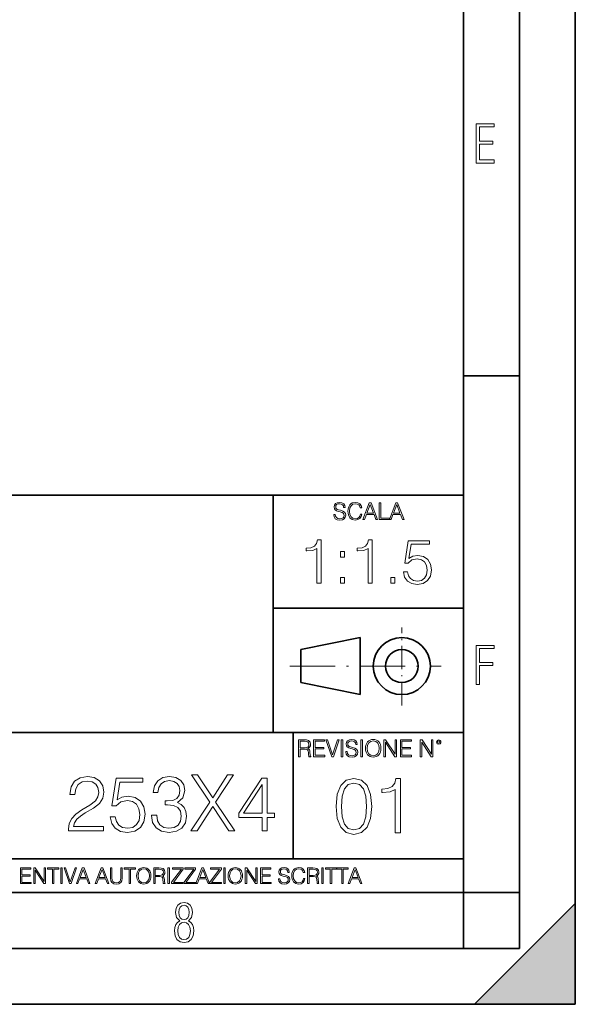
# Model space of a CAD drawing. Extents: x 0 to 420, y 0 to 297.
# Drawn here: x 370 to 420, y 0 to 88 of the extents above; entities that cross this region are included whole.
import ezdxf

# ---------------------------------------------------------------- set-up
doc = ezdxf.new("R2010")
doc.units = 0
doc.linetypes.add('DASHDOT', pattern=[18.5, 12, -3, 0.5, -3])

msp = doc.modelspace()

# ---------------------------------------------------------------- linework, layer by layer
at = {"color": 7, "lineweight": 35}
for p, q in [((420, 0), (420, 297)), ((420, 0), (420, 297)), ((415, 4.99976), (415, 292)), ((410, 9.99976), (410, 287)), ((410, 56.166401), (415, 56.166401)), ((234.999802, 45.500252), (410, 45.500252)), ((393, 24.300249), (393, 45.500252)), ((393, 35.384029), (410, 35.384029)), ((395.458008, 31.689131), (400.769989, 32.769131)), ((400.769989, 27.67433), (400.769989, 32.769131)), ((395.458008, 28.75433), (395.458008, 31.689131)), ((395.458008, 28.75433), (400.769989, 27.67433)), ((254.999802, 24.300249), (410, 24.300249)), ((394.799988, 24.300249), (394.799988, 13.00025)), ((234.999802, 13.00025), (410, 13.00025)), ((25.000401, 9.99976), (410, 9.99976)), ((234.999802, 10.00025), (410, 10.00025)), ((410, 9.99976), (415, 9.99976)), ((410, 4.99976), (410, 9.99976)), ((411, 0), (420, 9)), ((420, 0), (420, 9)), ((267.5, 4.99976), (415, 4.99976)), ((0, 0), (420, 0)), ((0, 0), (420, 0)), ((411, 0), (420, 0))]:
    msp.add_line(p, q, dxfattribs=at)
at = {"color": 7, "linetype": 'DASHDOT', "lineweight": 18, "ltscale": 0.173997}
msp.add_line((404.497986, 26.70113), (404.497986, 33.66103), dxfattribs=at)
at = {"color": 7, "linetype": 'DASHDOT', "lineweight": 18, "ltscale": 0.338425}
msp.add_line((394.484009, 30.221729), (408.020996, 30.221729), dxfattribs=at)
at = {"color": 7, "lineweight": 18}
for points in [[(411.14386, 75.172127), (412.75058, 75.172127), (412.75058, 75.444611), (411.43515, 75.444611), (411.43515, 76.868103), (412.619019, 76.868103), (412.619019, 77.135887), (411.43515, 77.135887), (411.43515, 78.399643), (412.75058, 78.399643), (412.75058, 78.672127), (411.14386, 78.672127)], [(398.408203, 43.764439), (398.408203, 43.754005), (398.443665, 43.545383), (398.552155, 43.393089), (398.727417, 43.301292), (398.967316, 43.267914), (399.18219, 43.29921), (399.34494, 43.384743), (399.447144, 43.520348), (399.484711, 43.701851), (399.455505, 43.862492), (399.369965, 43.98349), (399.223938, 44.0732), (399.013214, 44.142044), (398.837982, 44.185856), (398.723236, 44.223408), (398.646027, 44.275562), (398.600159, 44.346497), (398.585541, 44.442463), (398.606415, 44.561378), (398.673157, 44.651085), (398.781647, 44.705326), (398.929779, 44.726189), (399.084137, 44.703239), (399.200989, 44.638569), (399.271912, 44.534256), (399.299042, 44.392391), (399.440887, 44.392391), (399.403351, 44.584328), (399.303192, 44.728275), (399.146729, 44.817986), (398.936035, 44.849277), (398.729492, 44.817986), (398.575104, 44.736622), (398.477051, 44.60936), (398.443665, 44.446636), (398.468719, 44.288082), (398.543823, 44.177509), (398.671082, 44.098236), (398.85257, 44.039822), (398.994446, 44.004353), (399.150909, 43.954285), (399.259399, 43.893784), (399.321991, 43.808247), (399.342834, 43.687248), (399.31781, 43.564159), (399.244781, 43.47028), (399.12796, 43.409779), (398.969421, 43.391003), (398.789978, 43.416039), (398.658569, 43.489056), (398.577209, 43.605885), (398.550079, 43.764439)], [(400.796936, 43.799904), (400.755219, 43.626747), (400.661346, 43.497398), (400.521576, 43.418121), (400.342133, 43.391003), (400.125183, 43.434814), (399.962463, 43.564159), (399.858154, 43.776955), (399.822662, 44.064854), (399.858154, 44.348583), (399.960358, 44.555119), (400.121002, 44.682381), (400.337982, 44.726189), (400.509033, 44.701157), (400.644653, 44.630222), (400.738525, 44.517567), (400.782349, 44.371529), (400.917938, 44.371529), (400.867889, 44.567635), (400.748962, 44.717846), (400.56955, 44.813812), (400.337982, 44.849277), (400.066772, 44.795036), (399.954102, 44.730362), (399.858154, 44.640656), (399.726715, 44.394478), (399.691254, 44.23801), (399.680817, 44.062767), (399.691254, 43.883354), (399.726715, 43.726887), (399.856049, 43.476536), (400.062592, 43.320068), (400.333801, 43.267914), (400.57373, 43.305466), (400.757294, 43.407692), (400.878296, 43.574589), (400.932556, 43.799904)], [(401.020172, 43.309639), (401.164124, 43.309639), (401.335205, 43.768608), (402.011139, 43.768608), (402.180115, 43.309639), (402.324066, 43.309639), (401.754517, 44.809639), (401.589722, 44.809639)], [(401.381104, 43.891697), (401.671082, 44.663601), (401.963135, 43.891697)], [(402.482605, 43.309639), (403.390137, 43.309639), (403.390137, 43.432728), (402.6203, 43.432728), (402.6203, 44.809639), (402.482605, 44.809639)], [(403.390137, 43.309639), (403.534088, 43.309639), (403.705139, 43.768608), (404.381104, 43.768608), (404.550079, 43.309639), (404.694031, 43.309639), (404.124481, 44.809639), (403.959656, 44.809639)], [(403.751038, 43.891697), (404.041046, 44.663601), (404.333099, 43.891697)], [(396.907806, 37.6278), (397.274994, 37.6278), (397.274994, 41.516533), (396.952332, 41.516533), (396.868866, 41.166046), (396.685272, 40.926826), (396.379303, 40.787743), (395.967621, 40.748802), (395.945374, 40.748802), (395.945374, 40.509579), (396.001007, 40.509579), (396.546204, 40.55965), (396.907806, 40.726547)], [(401.475281, 37.6278), (401.842438, 37.6278), (401.842438, 41.516533), (401.519775, 41.516533), (401.43631, 41.166046), (401.252747, 40.926826), (400.946747, 40.787743), (400.535065, 40.748802), (400.512817, 40.748802), (400.512817, 40.509579), (400.568451, 40.509579), (401.113647, 40.55965), (401.475281, 40.726547)], [(404.646332, 38.629192), (404.74649, 38.161877), (405.00238, 37.81139), (405.380676, 37.594421), (405.881378, 37.516533), (406.404327, 37.611111), (406.799316, 37.861458), (407.055237, 38.267578), (407.144257, 38.812778), (407.055237, 39.34129), (406.810455, 39.74741), (406.426575, 40.003323), (405.931458, 40.097897), (405.469696, 40.031139), (405.135895, 39.847549), (405.325073, 41.110416), (406.966217, 41.110416), (406.966217, 41.40527), (405.063599, 41.40527), (404.768738, 39.419178), (405.074707, 39.419178), (405.397369, 39.702904), (405.87027, 39.803043), (406.243011, 39.730721), (406.526733, 39.530441), (406.699188, 39.213337), (406.765961, 38.796089), (406.704742, 38.378841), (406.532288, 38.072861), (406.25412, 37.878147), (405.892517, 37.81139), (405.530884, 37.86702), (405.258301, 38.03392), (405.080261, 38.289829), (405.007965, 38.629192)], [(399.010742, 39.964378), (399.377899, 39.964378), (399.377899, 40.459511), (399.010742, 40.459511)], [(399.010742, 37.6278), (399.377899, 37.6278), (399.377899, 38.122932), (399.010742, 38.122932)], [(403.511414, 37.6278), (403.878601, 37.6278), (403.878601, 38.122932), (403.511414, 38.122932)], [(411.14386, 28.569124), (411.43515, 28.569124), (411.43515, 30.265097), (412.619019, 30.265097), (412.619019, 30.532883), (411.43515, 30.532883), (411.43515, 31.79664), (412.75058, 31.79664), (412.75058, 32.069122), (411.14386, 32.069122)], [(395.266907, 22.126818), (395.404602, 22.126818), (395.404602, 22.798584), (395.842712, 22.798584), (395.990814, 22.783981), (396.080536, 22.733912), (396.126434, 22.635859), (396.149384, 22.479391), (396.166077, 22.281199), (396.178589, 22.187319), (396.199463, 22.126818), (396.351746, 22.126818), (396.351746, 22.14768), (396.320465, 22.195663), (396.303772, 22.285372), (396.284973, 22.510685), (396.270386, 22.637943), (396.243256, 22.735996), (396.189026, 22.809015), (396.097229, 22.859085), (396.199463, 22.913326), (396.276642, 22.992603), (396.32254, 23.099001), (396.339233, 23.228348), (396.291229, 23.428625), (396.15564, 23.566317), (395.980408, 23.618473), (395.767609, 23.626818), (395.266907, 23.626818)], [(395.404602, 22.921671), (395.404602, 23.503731), (395.794708, 23.503731), (395.957458, 23.495384), (396.084717, 23.451574), (396.166077, 23.355608), (396.197357, 23.224174), (396.172333, 23.084398), (396.10141, 22.990517), (395.978302, 22.936275), (395.80307, 22.921671)], [(396.616699, 22.126818), (397.624359, 22.126818), (397.624359, 22.249905), (396.754395, 22.249905), (396.754395, 22.836136), (397.526306, 22.836136), (397.526306, 22.959225), (396.754395, 22.959225), (396.754395, 23.503731), (397.599304, 23.503731), (397.599304, 23.626818), (396.616699, 23.626818)], [(398.231445, 22.126818), (398.379547, 22.126818), (398.899017, 23.626818), (398.759247, 23.626818), (398.306549, 22.302061), (397.853821, 23.626818), (397.709869, 23.626818)], [(399.07428, 22.126818), (399.211975, 22.126818), (399.211975, 23.626818), (399.07428, 23.626818)], [(399.48526, 22.581615), (399.48526, 22.571184), (399.520721, 22.362562), (399.629211, 22.210266), (399.804443, 22.118473), (400.044373, 22.085093), (400.259247, 22.116386), (400.421967, 22.201921), (400.5242, 22.337526), (400.561768, 22.51903), (400.532562, 22.679668), (400.447021, 22.800671), (400.300964, 22.890379), (400.090271, 22.959225), (399.915039, 23.003035), (399.800293, 23.040586), (399.723083, 23.092743), (399.677185, 23.163673), (399.662598, 23.259642), (399.683441, 23.378555), (399.750214, 23.468264), (399.858704, 23.522507), (400.006836, 23.543369), (400.161194, 23.52042), (400.278046, 23.455748), (400.348969, 23.351435), (400.376099, 23.209572), (400.517944, 23.209572), (400.480408, 23.401505), (400.380249, 23.545454), (400.223785, 23.635162), (400.013092, 23.666456), (399.806549, 23.635162), (399.652161, 23.553799), (399.554108, 23.42654), (399.520721, 23.263813), (399.545776, 23.105261), (399.62088, 22.99469), (399.748138, 22.915413), (399.929626, 22.856998), (400.071503, 22.821533), (400.227966, 22.771463), (400.336456, 22.710962), (400.399017, 22.625427), (400.419891, 22.504425), (400.394867, 22.381338), (400.321838, 22.287458), (400.205017, 22.226957), (400.046448, 22.208181), (399.867035, 22.233215), (399.735596, 22.306234), (399.654236, 22.423063), (399.627136, 22.581615)], [(400.832977, 22.126818), (400.970673, 22.126818), (400.970673, 23.626818), (400.832977, 23.626818)], [(401.252289, 22.875774), (401.262726, 22.698444), (401.300293, 22.544064), (401.437988, 22.295803), (401.654938, 22.139336), (401.788452, 22.099697), (401.93866, 22.085093), (402.086792, 22.099697), (402.220306, 22.139336), (402.339233, 22.204008), (402.439362, 22.295803), (402.518646, 22.408459), (402.577057, 22.544064), (402.612518, 22.698444), (402.627136, 22.875774), (402.614624, 23.051018), (402.577057, 23.205399), (402.518646, 23.341003), (402.439362, 23.455748), (402.339233, 23.545454), (402.220306, 23.610128), (402.086792, 23.651852), (401.93866, 23.666456), (401.788452, 23.651852), (401.654938, 23.610128), (401.538116, 23.545454), (401.437988, 23.455748), (401.300293, 23.205399), (401.262726, 23.048931)], [(401.394165, 22.875774), (401.433807, 23.155329), (401.544373, 23.366039), (401.717529, 23.497471), (401.93866, 23.543369), (402.161896, 23.497471), (402.332977, 23.366039), (402.445618, 23.157415), (402.48526, 22.875774), (402.445618, 22.592047), (402.332977, 22.383425), (402.161896, 22.251991), (401.93866, 22.208181), (401.715454, 22.251991), (401.544373, 22.383425), (401.431702, 22.592047)], [(402.89624, 22.126818), (403.033936, 22.126818), (403.033936, 23.414022), (403.87677, 22.126818), (404.029083, 22.126818), (404.029083, 23.626818), (403.891388, 23.626818), (403.891388, 22.339613), (403.048553, 23.626818), (402.89624, 23.626818)], [(404.36496, 22.126818), (405.37262, 22.126818), (405.37262, 22.249905), (404.502655, 22.249905), (404.502655, 22.836136), (405.274567, 22.836136), (405.274567, 22.959225), (404.502655, 22.959225), (404.502655, 23.503731), (405.347565, 23.503731), (405.347565, 23.626818), (404.36496, 23.626818)], [(406.148682, 22.126818), (406.286377, 22.126818), (406.286377, 23.414022), (407.129211, 22.126818), (407.281494, 22.126818), (407.281494, 23.626818), (407.143829, 23.626818), (407.143829, 22.339613), (406.300964, 23.626818), (406.148682, 23.626818)], [(407.596527, 23.428625), (407.611145, 23.351435), (407.652863, 23.288849), (407.792633, 23.232519), (407.932404, 23.288849), (407.974121, 23.351435), (407.990814, 23.428625), (407.974121, 23.503731), (407.932404, 23.568403), (407.867737, 23.610128), (407.792633, 23.626818), (407.715454, 23.610128), (407.652863, 23.568403)], [(407.692505, 23.430712), (407.72171, 23.501644), (407.792633, 23.532938), (407.861481, 23.501644), (407.892761, 23.430712), (407.863556, 23.359779), (407.792633, 23.330572), (407.719604, 23.357695)], [(374.714935, 15.497463), (377.851227, 15.497463), (377.851227, 15.886893), (375.166931, 15.886893), (375.250397, 16.227644), (375.459015, 16.540579), (375.771942, 16.825697), (376.210052, 17.110815), (376.933289, 17.521107), (377.489624, 17.952261), (377.781677, 18.411232), (377.879028, 18.953651), (377.774719, 19.530842), (377.475708, 19.975906), (377.009766, 20.25407), (376.404785, 20.358381), (375.744141, 20.247116), (375.257355, 19.934181), (374.944397, 19.433485), (374.826202, 18.745029), (375.285156, 18.745029), (375.354706, 19.266586), (375.570282, 19.642109), (375.917999, 19.864639), (376.390869, 19.94809), (376.815063, 19.878548), (377.141907, 19.683834), (377.343567, 19.363945), (377.420074, 18.939743), (377.343567, 18.529451), (377.121033, 18.181747), (376.613403, 17.806225), (375.904083, 17.382025), (375.375549, 16.99955), (375.000031, 16.59621), (374.777496, 16.15115), (374.707977, 15.643499)], [(382.121033, 16.888283), (382.121033, 16.874376), (382.225342, 16.234598), (382.5383, 15.761719), (383.032043, 15.462692), (383.699615, 15.358381), (384.346344, 15.462692), (384.840088, 15.747811), (385.153046, 16.206781), (385.264313, 16.811789), (385.208679, 17.242943), (385.048706, 17.597603), (384.791412, 17.861858), (384.436768, 18.035711), (384.937469, 18.459911), (385.111298, 19.099689), (385.013947, 19.614292), (384.742737, 20.010675), (384.304626, 20.267979), (383.734406, 20.358381), (383.136353, 20.25407), (382.684326, 19.975906), (382.392242, 19.516933), (382.274048, 18.911928), (382.7052, 18.911928), (382.781677, 19.363945), (382.983337, 19.704695), (383.296295, 19.913319), (383.727448, 19.989815), (384.109924, 19.920273), (384.408936, 19.739466), (384.603668, 19.454348), (384.673187, 19.099689), (384.59671, 18.689396), (384.381134, 18.404278), (384.019501, 18.223471), (383.532715, 18.167839), (383.358887, 18.174793), (383.358887, 17.820133), (383.567505, 17.827087), (384.102966, 17.7645), (384.485443, 17.57674), (384.714935, 17.263805), (384.791412, 16.825697), (384.714935, 16.359772), (384.499359, 16.012066), (384.144684, 15.79649), (383.671814, 15.726949), (383.219788, 15.803444), (382.879028, 16.032928), (382.663452, 16.394543), (382.593933, 16.888283)], [(385.653717, 15.497463), (386.196136, 15.497463), (387.593933, 17.667143), (389.033417, 15.497463), (389.582794, 15.497463), (387.851227, 18.056574), (389.457611, 20.497463), (388.92215, 20.497463), (387.593933, 18.452957), (386.25177, 20.497463), (385.709351, 20.497463), (387.329651, 18.07048)], [(378.442322, 16.749203), (378.567505, 16.165056), (378.88739, 15.726949), (379.36026, 15.455739), (379.986145, 15.358381), (380.639832, 15.476601), (381.133575, 15.789536), (381.453461, 16.297186), (381.564728, 16.978687), (381.453461, 17.639326), (381.147461, 18.146976), (380.667633, 18.466866), (380.048706, 18.585085), (379.471527, 18.501637), (379.054291, 18.27215), (379.29071, 19.850731), (381.342194, 19.850731), (381.342194, 20.219299), (378.963867, 20.219299), (378.595306, 17.736685), (378.977783, 17.736685), (379.381134, 18.091343), (379.972229, 18.216518), (380.438141, 18.126114), (380.792816, 17.875767), (381.008392, 17.479382), (381.091827, 16.957825), (381.01535, 16.436268), (380.799774, 16.053791), (380.452057, 15.810398), (380.000031, 15.726949), (379.548035, 15.79649), (379.207275, 16.005114), (378.984741, 16.325001), (378.894348, 16.749203)], [(392.009766, 15.497463), (392.46875, 15.497463), (392.46875, 16.700523), (393.108521, 16.700523), (393.108521, 17.06909), (392.46875, 17.06909), (392.46875, 20.219299), (391.975006, 20.219299), (389.916595, 17.06909), (389.916595, 16.700523), (392.009766, 16.700523)], [(392.009766, 17.06909), (390.333832, 17.06909), (392.009766, 19.642109)], [(398.622772, 17.688559), (398.727081, 16.603718), (399.033081, 15.817904), (399.533783, 15.345026), (400.215271, 15.185081), (400.889832, 15.338072), (401.397461, 15.817904), (401.703461, 16.596764), (401.814728, 17.681604), (401.703461, 18.759491), (401.397461, 19.545303), (400.889832, 20.018183), (400.215271, 20.185081), (399.533783, 20.025137), (399.033081, 19.552258), (398.727081, 18.766445)], [(399.095673, 17.688559), (399.158234, 18.606501), (399.366882, 19.260185), (399.714569, 19.642662), (400.215271, 19.77479), (400.709015, 19.642662), (401.06366, 19.260185), (401.272308, 18.606501), (401.341827, 17.688559), (401.272308, 16.756708), (401.06366, 16.109978), (400.709015, 15.720548), (400.215271, 15.595373), (399.714569, 15.720548), (399.366882, 16.109978), (399.158234, 16.763662)], [(403.914856, 15.324163), (404.37381, 15.324163), (404.37381, 20.185081), (403.97049, 20.185081), (403.86618, 19.746973), (403.636688, 19.447947), (403.254211, 19.274094), (402.739624, 19.225414), (402.711792, 19.225414), (402.711792, 18.926388), (402.781342, 18.926388), (403.46283, 18.988976), (403.914856, 19.197599)], [(370.424896, 10.781829), (371.365356, 10.781829), (371.365356, 10.89671), (370.553406, 10.89671), (370.553406, 11.443859), (371.273865, 11.443859), (371.273865, 11.558742), (370.553406, 11.558742), (370.553406, 12.066947), (371.34198, 12.066947), (371.34198, 12.181828), (370.424896, 12.181828)], [(371.602905, 10.781829), (371.731445, 10.781829), (371.731445, 11.98322), (372.518066, 10.781829), (372.660217, 10.781829), (372.660217, 12.181828), (372.531708, 12.181828), (372.531708, 10.980438), (371.745056, 12.181828), (371.602905, 12.181828)], [(373.271606, 10.781829), (373.400146, 10.781829), (373.400146, 12.066947), (373.836304, 12.066947), (373.836304, 12.181828), (372.835449, 12.181828), (372.835449, 12.066947), (373.271606, 12.066947)], [(374.019348, 10.781829), (374.147827, 10.781829), (374.147827, 12.181828), (374.019348, 12.181828)], [(374.80011, 10.781829), (374.938385, 10.781829), (375.423218, 12.181828), (375.292755, 12.181828), (374.870239, 10.94539), (374.447693, 12.181828), (374.313354, 12.181828)], [(375.41156, 10.781829), (375.545898, 10.781829), (375.705566, 11.210201), (376.336426, 11.210201), (376.494141, 10.781829), (376.62851, 10.781829), (376.096924, 12.181828), (375.943115, 12.181828)], [(375.748413, 11.325084), (376.019043, 12.045528), (376.291656, 11.325084)], [(377.097778, 10.781829), (377.232117, 10.781829), (377.391785, 11.210201), (378.022675, 11.210201), (378.180389, 10.781829), (378.314758, 10.781829), (377.783173, 12.181828), (377.629333, 12.181828)], [(377.434631, 11.325084), (377.705292, 12.045528), (377.977905, 11.325084)], [(378.453003, 12.181828), (378.453003, 11.282246), (378.486084, 11.046641), (378.585388, 10.877239), (378.750916, 10.777935), (378.984558, 10.742886), (379.216278, 10.777935), (379.381775, 10.877239), (379.483032, 11.046641), (379.518066, 11.282246), (379.518066, 12.181828), (379.389587, 12.181828), (379.389587, 11.29977), (379.366211, 11.103108), (379.294159, 10.964861), (379.169556, 10.88308), (378.984558, 10.857768), (378.797638, 10.88308), (378.673035, 10.964861), (378.602905, 11.103108), (378.581512, 11.29977), (378.581512, 12.181828)], [(380.117798, 10.781829), (380.246338, 10.781829), (380.246338, 12.066947), (380.682495, 12.066947), (380.682495, 12.181828), (379.681641, 12.181828), (379.681641, 12.066947), (380.117798, 12.066947)], [(380.79541, 11.480855), (380.805176, 11.315348), (380.84021, 11.171259), (380.968719, 10.939548), (381.171204, 10.793511), (381.295837, 10.756516), (381.436035, 10.742886), (381.57428, 10.756516), (381.698914, 10.793511), (381.809875, 10.853873), (381.903351, 10.939548), (381.977356, 11.044694), (382.03186, 11.171259), (382.064941, 11.315348), (382.078613, 11.480855), (382.066895, 11.644416), (382.03186, 11.788505), (381.977356, 11.91507), (381.903351, 12.022162), (381.809875, 12.10589), (381.698914, 12.166252), (381.57428, 12.205194), (381.436035, 12.218824), (381.295837, 12.205194), (381.171204, 12.166252), (381.062195, 12.10589), (380.968719, 12.022162), (380.84021, 11.788505), (380.805176, 11.642468)], [(380.927826, 11.480855), (380.964844, 11.741774), (381.068024, 11.938436), (381.229614, 12.061106), (381.436035, 12.103943), (381.644379, 12.061106), (381.804047, 11.938436), (381.90918, 11.74372), (381.946167, 11.480855), (381.90918, 11.216043), (381.804047, 11.021328), (381.644379, 10.898658), (381.436035, 10.857768), (381.227692, 10.898658), (381.068024, 11.021328), (380.962891, 11.216043)], [(382.329773, 10.781829), (382.458313, 10.781829), (382.458313, 11.408811), (382.867188, 11.408811), (383.005432, 11.395181), (383.089172, 11.348449), (383.132019, 11.256933), (383.153442, 11.110897), (383.169006, 10.925918), (383.180695, 10.838296), (383.200165, 10.781829), (383.342285, 10.781829), (383.342285, 10.8013), (383.31311, 10.846085), (383.297516, 10.929812), (383.279999, 11.140104), (383.266357, 11.258881), (383.241028, 11.350396), (383.19043, 11.418547), (383.104736, 11.465278), (383.200165, 11.515904), (383.272217, 11.589895), (383.315033, 11.6892), (383.330627, 11.809923), (383.285828, 11.99685), (383.159271, 12.125361), (382.995728, 12.17404), (382.797119, 12.181828), (382.329773, 12.181828)], [(382.458313, 11.523693), (382.458313, 12.066947), (382.822418, 12.066947), (382.974304, 12.059158), (383.093079, 12.018269), (383.169006, 11.928699), (383.198212, 11.806029), (383.174866, 11.67557), (383.108643, 11.587949), (382.993774, 11.537323), (382.8302, 11.523693)], [(383.599335, 10.781829), (383.727844, 10.781829), (383.727844, 12.181828), (383.599335, 12.181828)], [(383.928406, 10.781829), (384.96817, 10.781829), (384.96817, 10.89671), (384.080261, 10.89671), (384.954529, 12.070842), (384.954529, 12.181828), (383.994598, 12.181828), (383.994598, 12.066947), (384.794861, 12.066947), (383.928406, 10.900605)], [(385.036316, 10.781829), (386.076111, 10.781829), (386.076111, 10.89671), (385.188202, 10.89671), (386.062469, 12.070842), (386.062469, 12.181828), (385.102539, 12.181828), (385.102539, 12.066947), (385.902802, 12.066947), (385.036316, 10.900605)], [(386.10141, 10.781829), (386.235779, 10.781829), (386.395447, 11.210201), (387.026306, 11.210201), (387.184021, 10.781829), (387.318359, 10.781829), (386.786804, 12.181828), (386.632996, 12.181828)], [(386.438263, 11.325084), (386.708923, 12.045528), (386.981506, 11.325084)], [(387.343689, 10.781829), (388.383484, 10.781829), (388.383484, 10.89671), (387.495575, 10.89671), (388.369843, 12.070842), (388.369843, 12.181828), (387.409912, 12.181828), (387.409912, 12.066947), (388.210175, 12.066947), (387.343689, 10.900605)], [(388.584045, 10.781829), (388.712524, 10.781829), (388.712524, 12.181828), (388.584045, 12.181828)], [(388.975403, 11.480855), (388.985138, 11.315348), (389.020203, 11.171259), (389.148682, 10.939548), (389.351196, 10.793511), (389.47583, 10.756516), (389.616028, 10.742886), (389.754272, 10.756516), (389.878876, 10.793511), (389.989868, 10.853873), (390.083313, 10.939548), (390.157318, 11.044694), (390.211853, 11.171259), (390.244934, 11.315348), (390.258575, 11.480855), (390.246887, 11.644416), (390.211853, 11.788505), (390.157318, 11.91507), (390.083313, 12.022162), (389.989868, 12.10589), (389.878876, 12.166252), (389.754272, 12.205194), (389.616028, 12.218824), (389.47583, 12.205194), (389.351196, 12.166252), (389.242157, 12.10589), (389.148682, 12.022162), (389.020203, 11.788505), (388.985138, 11.642468)], [(389.107788, 11.480855), (389.144806, 11.741774), (389.247986, 11.938436), (389.409607, 12.061106), (389.616028, 12.103943), (389.824341, 12.061106), (389.984009, 11.938436), (390.089172, 11.74372), (390.12616, 11.480855), (390.089172, 11.216043), (389.984009, 11.021328), (389.824341, 10.898658), (389.616028, 10.857768), (389.407654, 10.898658), (389.247986, 11.021328), (389.142853, 11.216043)], [(390.509766, 10.781829), (390.638275, 10.781829), (390.638275, 11.98322), (391.424927, 10.781829), (391.567078, 10.781829), (391.567078, 12.181828), (391.438538, 12.181828), (391.438538, 10.980438), (390.651917, 12.181828), (390.509766, 12.181828)], [(391.880554, 10.781829), (392.821014, 10.781829), (392.821014, 10.89671), (392.009064, 10.89671), (392.009064, 11.443859), (392.729492, 11.443859), (392.729492, 11.558742), (392.009064, 11.558742), (392.009064, 12.066947), (392.797668, 12.066947), (392.797668, 12.181828), (391.880554, 12.181828)], [(393.477203, 11.206307), (393.477203, 11.196571), (393.510315, 11.001857), (393.611572, 10.859715), (393.775116, 10.77404), (393.999023, 10.742886), (394.199585, 10.772093), (394.351501, 10.851926), (394.446899, 10.978491), (394.481934, 11.147893), (394.454681, 11.297823), (394.374847, 11.410758), (394.238525, 11.494485), (394.04187, 11.558742), (393.878326, 11.599631), (393.77124, 11.63468), (393.699188, 11.683359), (393.656342, 11.749562), (393.6427, 11.83913), (393.66217, 11.950118), (393.724487, 12.033846), (393.825745, 12.084472), (393.963989, 12.103943), (394.108093, 12.082524), (394.217133, 12.022162), (394.283325, 11.924806), (394.308655, 11.792399), (394.44104, 11.792399), (394.406006, 11.971537), (394.312531, 12.10589), (394.166504, 12.189617), (393.969849, 12.218824), (393.777069, 12.189617), (393.632996, 12.113679), (393.541443, 11.994903), (393.510315, 11.843025), (393.533691, 11.695042), (393.60376, 11.591843), (393.722534, 11.517851), (393.891968, 11.463331), (394.024353, 11.430229), (394.17041, 11.383498), (394.271667, 11.32703), (394.330078, 11.247197), (394.349548, 11.134263), (394.326172, 11.019381), (394.257996, 10.931759), (394.148987, 10.875292), (394.000977, 10.857768), (393.833557, 10.881133), (393.710876, 10.949284), (393.634949, 11.058324), (393.609619, 11.206307)], [(395.706696, 11.239408), (395.667755, 11.077795), (395.580139, 10.957072), (395.449677, 10.88308), (395.282227, 10.857768), (395.079712, 10.898658), (394.927856, 11.019381), (394.830505, 11.21799), (394.797363, 11.486697), (394.830505, 11.751509), (394.925903, 11.944277), (395.075806, 12.063053), (395.27832, 12.103943), (395.437988, 12.080577), (395.564575, 12.014374), (395.652161, 11.909228), (395.693054, 11.772927), (395.819641, 11.772927), (395.772888, 11.955959), (395.661926, 12.096154), (395.494446, 12.185723), (395.27832, 12.218824), (395.025208, 12.168199), (394.920044, 12.107838), (394.830505, 12.02411), (394.707825, 11.794346), (394.674713, 11.64831), (394.664978, 11.48475), (394.674713, 11.317295), (394.707825, 11.171259), (394.828552, 10.937601), (395.021301, 10.791565), (395.274414, 10.742886), (395.498352, 10.777935), (395.669708, 10.873344), (395.782654, 11.029117), (395.833252, 11.239408)], [(396.080566, 10.781829), (396.209045, 10.781829), (396.209045, 11.408811), (396.617981, 11.408811), (396.756226, 11.395181), (396.839935, 11.348449), (396.882751, 11.256933), (396.904175, 11.110897), (396.919769, 10.925918), (396.931458, 10.838296), (396.950928, 10.781829), (397.093079, 10.781829), (397.093079, 10.8013), (397.063843, 10.846085), (397.048279, 10.929812), (397.030762, 11.140104), (397.01712, 11.258881), (396.991821, 11.350396), (396.941193, 11.418547), (396.85553, 11.465278), (396.950928, 11.515904), (397.022949, 11.589895), (397.065796, 11.6892), (397.08136, 11.809923), (397.036591, 11.99685), (396.910034, 12.125361), (396.74646, 12.17404), (396.547852, 12.181828), (396.080566, 12.181828)], [(396.209045, 11.523693), (396.209045, 12.066947), (396.573181, 12.066947), (396.725037, 12.059158), (396.843811, 12.018269), (396.919769, 11.928699), (396.948975, 11.806029), (396.925598, 11.67557), (396.859406, 11.587949), (396.744507, 11.537323), (396.580963, 11.523693)], [(397.350098, 10.781829), (397.478607, 10.781829), (397.478607, 12.181828), (397.350098, 12.181828)], [(398.099731, 10.781829), (398.228271, 10.781829), (398.228271, 12.066947), (398.664429, 12.066947), (398.664429, 12.181828), (397.663574, 12.181828), (397.663574, 12.066947), (398.099731, 12.066947)], [(399.13562, 10.781829), (399.26416, 10.781829), (399.26416, 12.066947), (399.700317, 12.066947), (399.700317, 12.181828), (398.699463, 12.181828), (398.699463, 12.066947), (399.13562, 12.066947)], [(399.708099, 10.781829), (399.842468, 10.781829), (400.002136, 11.210201), (400.632996, 11.210201), (400.79071, 10.781829), (400.925049, 10.781829), (400.393494, 12.181828), (400.239685, 12.181828)], [(400.044952, 11.325084), (400.315613, 12.045528), (400.588196, 11.325084)], [(384.656067, 7.458982), (384.444672, 7.32274), (384.294342, 7.125424), (384.200378, 6.871733), (384.17218, 6.566364), (384.228577, 6.115357), (384.402374, 5.786499), (384.674866, 5.584485), (385.041321, 5.514015), (385.403046, 5.584485), (385.675537, 5.786499), (385.844666, 6.115357), (385.905731, 6.566364), (385.872864, 6.871733), (385.7836, 7.125424), (385.628571, 7.32274), (385.421844, 7.458982), (385.708435, 7.764351), (385.802399, 8.201263), (385.746002, 8.577103), (385.595673, 8.858982), (385.356079, 9.037505), (385.041321, 9.098579), (384.721863, 9.037505), (384.482269, 8.858982), (384.331909, 8.577103), (384.280243, 8.201263), (384.374207, 7.759653)], [(385.497009, 8.220056), (385.464142, 7.942874), (385.374878, 7.740861), (385.229248, 7.614015), (385.041321, 7.571733), (384.843994, 7.614015), (384.703064, 7.740861), (384.6091, 7.942874), (384.580902, 8.220056), (384.6091, 8.483143), (384.703064, 8.680458), (384.848694, 8.802606), (385.041321, 8.844888), (385.229248, 8.802606), (385.374878, 8.680458), (385.464142, 8.483143)], [(385.605072, 6.566364), (385.562805, 6.228109), (385.450043, 5.979116), (385.266815, 5.82878), (385.022522, 5.777102), (384.797028, 5.82878), (384.623199, 5.983814), (384.510437, 6.232807), (384.47287, 6.571062), (384.510437, 6.885827), (384.627899, 7.125424), (384.811127, 7.27576), (385.041321, 7.332136), (385.266815, 7.27576), (385.445343, 7.125424), (385.562805, 6.885827)]]:
    msp.add_lwpolyline(points, close=True, dxfattribs=at)
at = {"color": 7, "lineweight": 35}
for radius in [2.548, 1.468]:
    msp.add_circle((404.497986, 30.221729), radius, dxfattribs=at)
at = {"color": 7, "lineweight": 5}
msp.add_solid([(420, 0), (411, 0), (420, 9)], dxfattribs=at)

doc.saveas('drawing.dxf')
